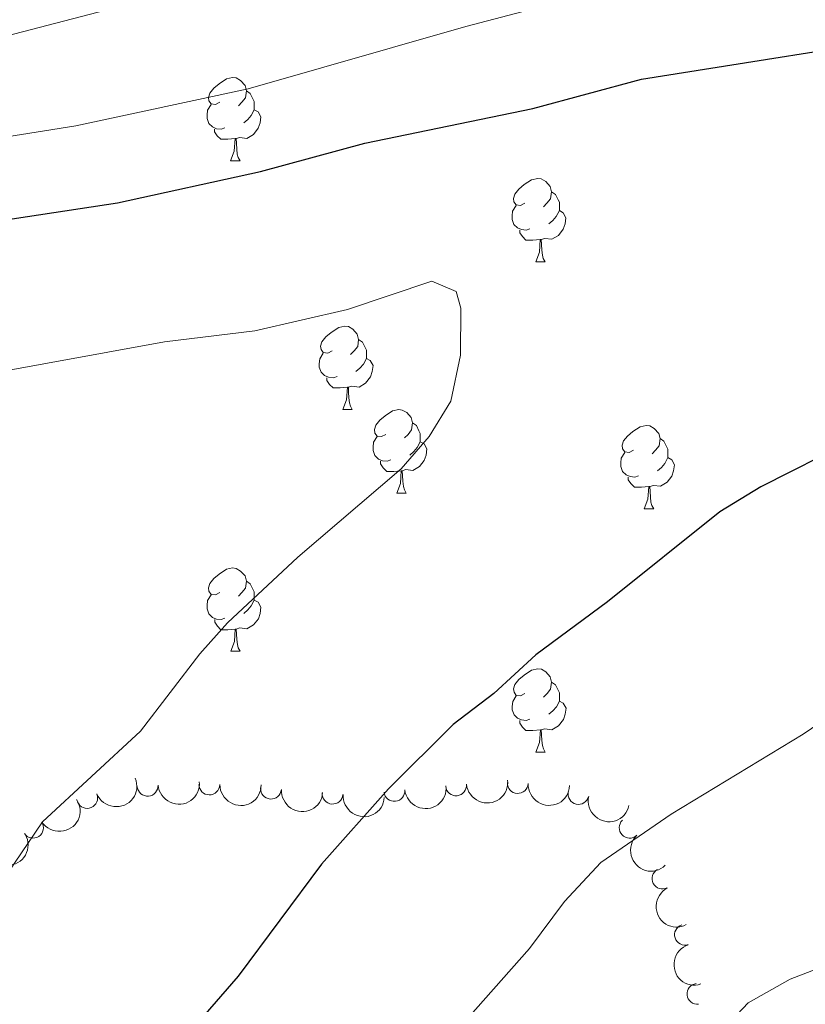
# Model space of a CAD drawing. Units: metres. Extents: x 658000 to 662523, y 723109 to 726181.
# Drawn here: x 659246 to 659340, y 723738 to 723856 of the extents above; entities that cross this region are included whole.
import ezdxf

# ---------------------------------------------------------------- set-up
doc = ezdxf.new("R2010")
doc.units = ezdxf.units.M
doc.header["$MEASUREMENT"] = 0
for name, color, linetype, lineweight in [('Carátula', 7, 'Continuous', 5), ('Elementos auxiliares', 7, 'Continuous', 5), ('Entidades rústicas y varios', 7, 'Continuous', 5), ('Relieve y altimetría', 7, 'Continuous', 5)]:
    doc.layers.add(name, color=color, linetype=linetype, lineweight=lineweight)

msp = doc.modelspace()

# ---------------------------------------------------------------- linework, layer by layer
at = {"layer": 'Carátula', "color": 7, "linetype": 'Continuous', "lineweight": 5}
msp.add_3dface([(658068.79, 723108.75), (662522.6000000001, 723212.03), (662453.75, 726181.24), (657999.94, 726077.96)], dxfattribs=at)
at = {"layer": 'Elementos auxiliares', "color": 250, "linetype": 'Continuous', "lineweight": 5}
msp.add_3dface([(658936.0700000001, 723522.6599999999), (658883.03, 725836.1499999999), (662297.81, 725915.3600000001), (662352, 723601.8700000001)], dxfattribs=at)
at = {"layer": 'Entidades rústicas y varios', "color": 92, "linetype": 'Continuous', "lineweight": 5}
for p, q in [((659271.0800000001, 723838.99), (659272.21, 723838.99)), ((659307.77, 723826.8500000001), (659308.8999999999, 723826.8500000001)), ((659284.5800000001, 723809.0800000001), (659285.71, 723809.0800000001)), ((659291.06, 723799.04), (659292.1799999999, 723799.04)), ((659320.8300000001, 723797.1400000001), (659321.96, 723797.1400000001)), ((659271.0900000001, 723780), (659272.22, 723780)), ((659307.78, 723767.8600000001), (659308.9099999999, 723767.8600000001))]:
    msp.add_line(p, q, dxfattribs=at)
at = {"layer": 'Entidades rústicas y varios', "color": 92, "linetype": 'Continuous', "lineweight": 5, "flags": 128}
for points in [[(659269.78, 723846.05), (659269.25, 723845.78), (659268.72, 723845.8400000001), (659268.46, 723846.21), (659268.3999999999, 723846.6300000001), (659268.56, 723847.1499999999), (659269.04, 723847.75), (659269.6799999999, 723848.28), (659270.5800000001, 723848.8600000001), (659271.3200000001, 723849.02), (659271.75, 723848.97), (659272.28, 723848.6499999999), (659272.81, 723848.0700000001), (659272.97, 723847.4299999999), (659272.8600000001, 723846.5800000001), (659272.4299999999, 723846.05), (659272.01, 723845.6200000001)], [(659272.97, 723847.4299999999), (659273.44, 723847.1100000001), (659273.76, 723846.47), (659273.9199999999, 723846.1499999999), (659273.9199999999, 723845.5700000001), (659273.9199999999, 723845.1499999999), (659273.55, 723844.46), (659273.1300000001, 723843.98), (659272.6499999999, 723843.56)], [(659270.3700000001, 723842.97), (659269.94, 723842.81), (659269.3600000001, 723842.8700000001), (659268.8800000001, 723843.0800000001), (659268.46, 723843.5), (659268.24, 723844.0900000001), (659268.24, 723844.51), (659268.3, 723845.0900000001), (659268.72, 723845.78)], [(659273.9199999999, 723845.1499999999), (659274.3700000001, 723844.8999999999), (659274.72, 723844.28), (659274.6100000001, 723843.56), (659274.3999999999, 723842.9199999999), (659273.81, 723842.1799999999), (659273.02, 723841.7), (659272.1699999999, 723841.8), (659271.74, 723841.6699999999)], [(659271.6300000001, 723841.6699999999), (659270.74, 723841.5900000001), (659269.8899999999, 723841.5900000001), (659269.47, 723842.02), (659269.1499999999, 723842.49), (659269.1499999999, 723842.81)], [(659271.0800000001, 723838.99), (659271.52, 723840.1499999999), (659271.6300000001, 723841.6699999999), (659271.74, 723841.6699999999), (659271.77, 723841.0900000001), (659271.81, 723840.3999999999), (659271.8800000001, 723839.79), (659271.99, 723839.3900000001), (659272.21, 723838.99)], [(659306.47, 723833.9099999999), (659305.94, 723833.6400000001), (659305.4099999999, 723833.7), (659305.1499999999, 723834.0700000001), (659305.0900000001, 723834.49), (659305.25, 723835.01), (659305.73, 723835.6100000001), (659306.3700000001, 723836.1400000001), (659307.27, 723836.72), (659308.01, 723836.8800000001), (659308.44, 723836.8300000001), (659308.97, 723836.51), (659309.5, 723835.9299999999), (659309.6599999999, 723835.29), (659309.55, 723834.44), (659309.1200000001, 723833.9099999999), (659308.7, 723833.48)], [(659309.6599999999, 723835.29), (659310.1300000001, 723834.97), (659310.45, 723834.3300000001), (659310.6100000001, 723834.01), (659310.6100000001, 723833.4299999999), (659310.6100000001, 723833.01), (659310.24, 723832.3200000001), (659309.8200000001, 723831.8400000001), (659309.3400000001, 723831.4199999999)], [(659307.06, 723830.8300000001), (659306.6300000001, 723830.6699999999), (659306.05, 723830.73), (659305.5700000001, 723830.94), (659305.1499999999, 723831.3600000001), (659304.9299999999, 723831.95), (659304.9299999999, 723832.3700000001), (659304.99, 723832.95), (659305.4099999999, 723833.6400000001)], [(659310.6100000001, 723833.01), (659311.06, 723832.76), (659311.4099999999, 723832.1400000001), (659311.3, 723831.4199999999), (659311.0900000001, 723830.78), (659310.5, 723830.04), (659309.71, 723829.56), (659308.8600000001, 723829.6599999999), (659308.4299999999, 723829.53)], [(659308.3200000001, 723829.53), (659307.4299999999, 723829.45), (659306.5800000001, 723829.45), (659306.1599999999, 723829.8800000001), (659305.8400000001, 723830.3500000001), (659305.8400000001, 723830.6699999999)], [(659307.77, 723826.8500000001), (659308.21, 723828.01), (659308.3200000001, 723829.53), (659308.4299999999, 723829.53), (659308.46, 723828.95), (659308.5, 723828.26), (659308.5700000001, 723827.6499999999), (659308.6799999999, 723827.25), (659308.8999999999, 723826.8500000001)], [(659283.28, 723816.1400000001), (659282.75, 723815.8700000001), (659282.22, 723815.9299999999), (659281.96, 723816.3), (659281.8999999999, 723816.72), (659282.06, 723817.24), (659282.54, 723817.8400000001), (659283.1799999999, 723818.3700000001), (659284.0800000001, 723818.95), (659284.8200000001, 723819.1100000001), (659285.25, 723819.06), (659285.78, 723818.74), (659286.31, 723818.1599999999), (659286.47, 723817.52), (659286.3600000001, 723816.6699999999), (659285.9299999999, 723816.1400000001), (659285.51, 723815.71)], [(659286.47, 723817.52), (659286.94, 723817.2), (659287.26, 723816.56), (659287.4199999999, 723816.24), (659287.4199999999, 723815.6599999999), (659287.4199999999, 723815.24), (659287.05, 723814.55), (659286.6300000001, 723814.0700000001), (659286.1499999999, 723813.6499999999)], [(659283.8700000001, 723813.06), (659283.44, 723812.8999999999), (659282.8600000001, 723812.96), (659282.3800000001, 723813.1699999999), (659281.96, 723813.5900000001), (659281.74, 723814.1799999999), (659281.74, 723814.6000000001), (659281.8, 723815.1799999999), (659282.22, 723815.8700000001)], [(659287.4199999999, 723815.24), (659287.8700000001, 723814.99), (659288.22, 723814.3700000001), (659288.1100000001, 723813.6499999999), (659287.8999999999, 723813.01), (659287.31, 723812.27), (659286.52, 723811.79), (659285.6699999999, 723811.8900000001), (659285.24, 723811.76)], [(659285.1300000001, 723811.76), (659284.24, 723811.6799999999), (659283.3899999999, 723811.6799999999), (659282.97, 723812.1100000001), (659282.6499999999, 723812.5800000001), (659282.6499999999, 723812.8999999999)], [(659284.5800000001, 723809.0800000001), (659285.02, 723810.24), (659285.1300000001, 723811.76), (659285.24, 723811.76), (659285.27, 723811.1799999999), (659285.31, 723810.49), (659285.3800000001, 723809.8800000001), (659285.49, 723809.48), (659285.71, 723809.0800000001)], [(659289.76, 723806.1000000001), (659289.23, 723805.8400000001), (659288.7, 723805.8900000001), (659288.4299999999, 723806.26), (659288.3800000001, 723806.69), (659288.54, 723807.21), (659289.02, 723807.8), (659289.6499999999, 723808.3300000001), (659290.55, 723808.9199999999), (659291.3, 723809.0800000001), (659291.72, 723809.02), (659292.25, 723808.71), (659292.78, 723808.1200000001), (659292.94, 723807.48), (659292.8300000001, 723806.6300000001), (659292.4099999999, 723806.1000000001), (659291.99, 723805.6799999999)], [(659292.94, 723807.48), (659293.4199999999, 723807.1699999999), (659293.73, 723806.53), (659293.8899999999, 723806.21), (659293.8899999999, 723805.6300000001), (659293.8899999999, 723805.2), (659293.52, 723804.51), (659293.1000000001, 723804.03), (659292.6200000001, 723803.6100000001)], [(659319.53, 723804.2), (659319, 723803.9299999999), (659318.47, 723803.99), (659318.21, 723804.3600000001), (659318.1499999999, 723804.78), (659318.31, 723805.3), (659318.79, 723805.8999999999), (659319.4299999999, 723806.4299999999), (659320.3300000001, 723807.01), (659321.0700000001, 723807.1699999999), (659321.5, 723807.1200000001), (659322.03, 723806.8), (659322.56, 723806.22), (659322.72, 723805.5800000001), (659322.6100000001, 723804.73), (659322.1799999999, 723804.2), (659321.76, 723803.77)], [(659290.3400000001, 723803.02), (659289.9199999999, 723802.8600000001), (659289.3300000001, 723802.9199999999), (659288.8600000001, 723803.1300000001), (659288.4299999999, 723803.56), (659288.22, 723804.1400000001), (659288.22, 723804.56), (659288.27, 723805.1499999999), (659288.7, 723805.8400000001)], [(659322.72, 723805.5800000001), (659323.19, 723805.26), (659323.51, 723804.6200000001), (659323.6699999999, 723804.3), (659323.6699999999, 723803.72), (659323.6699999999, 723803.3), (659323.3, 723802.6100000001), (659322.8800000001, 723802.1300000001), (659322.3999999999, 723801.71)], [(659293.8899999999, 723805.2), (659294.3500000001, 723804.95), (659294.69, 723804.3400000001), (659294.5800000001, 723803.6100000001), (659294.3700000001, 723802.97), (659293.79, 723802.23), (659292.99, 723801.75), (659292.1399999999, 723801.8600000001), (659291.71, 723801.73)], [(659320.1200000001, 723801.1200000001), (659319.69, 723800.96), (659319.1100000001, 723801.02), (659318.6300000001, 723801.23), (659318.21, 723801.6499999999), (659317.99, 723802.24), (659317.99, 723802.6599999999), (659318.05, 723803.24), (659318.47, 723803.9299999999)], [(659323.6699999999, 723803.3), (659324.1200000001, 723803.05), (659324.47, 723802.4299999999), (659324.3600000001, 723801.71), (659324.1499999999, 723801.0700000001), (659323.56, 723800.3300000001), (659322.77, 723799.8500000001), (659321.9199999999, 723799.95), (659321.49, 723799.8200000001)], [(659291.6000000001, 723801.73), (659290.71, 723801.6400000001), (659289.8700000001, 723801.6400000001), (659289.44, 723802.0700000001), (659289.1200000001, 723802.55), (659289.1200000001, 723802.8600000001)], [(659291.06, 723799.04), (659291.49, 723800.2), (659291.6000000001, 723801.73), (659291.71, 723801.73), (659291.75, 723801.1400000001), (659291.78, 723800.46), (659291.8500000001, 723799.8400000001), (659291.97, 723799.44), (659292.1799999999, 723799.04)], [(659321.3800000001, 723799.8200000001), (659320.49, 723799.74), (659319.6399999999, 723799.74), (659319.22, 723800.1699999999), (659318.8999999999, 723800.6400000001), (659318.8999999999, 723800.96)], [(659320.8300000001, 723797.1400000001), (659321.27, 723798.3), (659321.3800000001, 723799.8200000001), (659321.49, 723799.8200000001), (659321.52, 723799.24), (659321.56, 723798.55), (659321.6300000001, 723797.94), (659321.74, 723797.54), (659321.96, 723797.1400000001)], [(659269.78, 723787.06), (659269.25, 723786.79), (659268.72, 723786.8400000001), (659268.46, 723787.22), (659268.3999999999, 723787.6400000001), (659268.56, 723788.1599999999), (659269.04, 723788.76), (659269.6799999999, 723789.28), (659270.5800000001, 723789.8700000001), (659271.3200000001, 723790.03), (659271.75, 723789.98), (659272.28, 723789.6599999999), (659272.81, 723789.0800000001), (659272.97, 723788.44), (659272.8600000001, 723787.5800000001), (659272.4299999999, 723787.06), (659272.01, 723786.6300000001)], [(659272.97, 723788.44), (659273.44, 723788.1200000001), (659273.76, 723787.48), (659273.9199999999, 723787.1599999999), (659273.9199999999, 723786.5800000001), (659273.9199999999, 723786.1599999999), (659273.55, 723785.46), (659273.1300000001, 723784.98), (659272.6499999999, 723784.56)], [(659270.3800000001, 723783.98), (659269.95, 723783.8200000001), (659269.3700000001, 723783.8800000001), (659268.8800000001, 723784.0800000001), (659268.46, 723784.51), (659268.24, 723785.1000000001), (659268.24, 723785.52), (659268.3, 723786.1000000001), (659268.72, 723786.79)], [(659273.9199999999, 723786.1599999999), (659274.3700000001, 723785.8999999999), (659274.72, 723785.29), (659274.6100000001, 723784.56), (659274.4099999999, 723783.9199999999), (659273.8200000001, 723783.1799999999), (659273.03, 723782.7), (659272.1799999999, 723782.81), (659271.75, 723782.6799999999)], [(659271.6399999999, 723782.6799999999), (659270.75, 723782.6000000001), (659269.8999999999, 723782.6000000001), (659269.48, 723783.02), (659269.1599999999, 723783.5), (659269.1599999999, 723783.8200000001)], [(659271.0900000001, 723780), (659271.53, 723781.1599999999), (659271.6399999999, 723782.6799999999), (659271.75, 723782.6799999999), (659271.78, 723782.1000000001), (659271.8200000001, 723781.4099999999), (659271.8899999999, 723780.8), (659272, 723780.3999999999), (659272.22, 723780)], [(659306.48, 723774.9199999999), (659305.95, 723774.6499999999), (659305.4199999999, 723774.7), (659305.1599999999, 723775.0800000001), (659305.1000000001, 723775.5), (659305.26, 723776.02), (659305.74, 723776.6200000001), (659306.3800000001, 723777.1400000001), (659307.28, 723777.73), (659308.02, 723777.8900000001), (659308.45, 723777.8400000001), (659308.98, 723777.52), (659309.51, 723776.94), (659309.6699999999, 723776.3), (659309.56, 723775.44), (659309.1300000001, 723774.9199999999), (659308.71, 723774.49)], [(659309.6699999999, 723776.3), (659310.1399999999, 723775.98), (659310.46, 723775.3400000001), (659310.6200000001, 723775.02), (659310.6200000001, 723774.44), (659310.6200000001, 723774.02), (659310.25, 723773.3200000001), (659309.8300000001, 723772.8400000001), (659309.3500000001, 723772.4199999999)], [(659307.0700000001, 723771.8400000001), (659306.6399999999, 723771.6799999999), (659306.06, 723771.74), (659305.5800000001, 723771.94), (659305.1599999999, 723772.3700000001), (659304.94, 723772.96), (659304.94, 723773.3800000001), (659305, 723773.96), (659305.4199999999, 723774.6499999999)], [(659310.6200000001, 723774.02), (659311.0700000001, 723773.76), (659311.4199999999, 723773.1499999999), (659311.31, 723772.4199999999), (659311.1000000001, 723771.78), (659310.51, 723771.04), (659309.72, 723770.56), (659308.8700000001, 723770.6699999999), (659308.44, 723770.54)], [(659308.3300000001, 723770.54), (659307.44, 723770.46), (659306.5900000001, 723770.46), (659306.1699999999, 723770.8800000001), (659305.8500000001, 723771.3600000001), (659305.8500000001, 723771.6799999999)], [(659307.78, 723767.8600000001), (659308.22, 723769.02), (659308.3300000001, 723770.54), (659308.44, 723770.54), (659308.47, 723769.96), (659308.51, 723769.27), (659308.5800000001, 723768.6599999999), (659308.69, 723768.26), (659308.9099999999, 723767.8600000001)]]:
    msp.add_lwpolyline(points, dxfattribs=at)
at = {"layer": 'Entidades rústicas y varios', "color": 92, "linetype": 'Continuous', "lineweight": 5, "extrusion": (0.0861238412885135, 0.2089349797848823, 0.974129795347623)}
msp.add_arc((-333682.2087703206, -896325.3867032259, 209075.0735122571), 2.516055640060342, 45.36446333574663, 225.9090503451193, dxfattribs=at)
at = {"layer": 'Entidades rústicas y varios', "color": 92, "linetype": 'Continuous', "lineweight": 5, "extrusion": (0.1469403546871592, 0.1716964588464483, 0.9741297953476231)}
msp.add_arc((-30281.45736053621, -952978.69143354, 222217.1057570673), 2.516055640060341, 45.36446333574664, 225.9090503451193, dxfattribs=at)
at = {"layer": 'Entidades rústicas y varios', "color": 92, "linetype": 'Continuous', "lineweight": 5}
for centre, radius, start, end in [((659268.5121882791, 723763.9783752756, 1104.717828820331), 1.250091938746999, 179.9503853583151, 359.1639397773105), ((659298.1842196342, 723763.8754246754, 1100.948944475328), 1.250091938746999, 186.1933080385913, 5.406862457586685), ((659305.6076700774, 723764.1513927067, 1100.042336572848), 1.250091938746999, 177.5860199355237, 356.7995743545191), ((659253.8293632565, 723762.353764643, 1106.771896506177), 1.250091938746999, 202.9514071205704, 22.16496153956588), ((659261.0943076704, 723763.8215867239, 1105.779143773711), 1.250091938746998, 184.7956633467602, 4.009217765755626), ((659275.929122149, 723763.4784658812, 1103.733805579632), 1.250091938746999, 176.3137804008434, 355.5273348198389), ((659283.3433473101, 723762.8751088483, 1102.777131365305), 1.250091938746999, 176.3137804008434, 355.5273348198389), ((659290.7697033135, 723763.197108615, 1101.851626617143), 1.250091938746999, 186.1933080385913, 5.406862457586685), ((659312.9097747859, 723762.8265341683, 1099.104702892668), 1.250091938746999, 167.7189886075388, 346.9325430265342), ((659247.3158345728, 723758.7740423509, 1107.571174638459), 1.250091938746998, 213.4108647985718, 32.62441921756724), ((659319.057926768, 723758.7745478388, 1098.122619289512), 1.250091938746999, 134.0922880832758, 313.3058425022713), ((659323.0097510435, 723752.6574820706, 1096.61669082406), 1.250091938746998, 117.8807666571797, 297.0943210761751), ((659325.7229694752, 723745.9061186682, 1094.887195609586), 1.250091938746999, 108.435674837523, 287.6492292565184), ((659327.2148360268, 723738.7865675285, 1093.217853568409), 1.250091938746998, 96.6422322189893, 275.8557866379847)]:
    msp.add_arc(centre, radius, start, end, dxfattribs=at)
at = {"layer": 'Entidades rústicas y varios', "color": 92, "linetype": 'Continuous', "lineweight": 5, "extrusion": (0.1427087764496718, 0.1752294123149303, 0.974129795347623)}
for centre in [(-54168.84815273609, -951999.6217068994, 221985.012010303), (-54163.527370114, -951994.3443327409, 221984.7143623964)]:
    msp.add_arc(centre, 2.516055640060342, 45.36446333574663, 225.9090503451193, dxfattribs=at)
at = {"layer": 'Entidades rústicas y varios', "color": 92, "linetype": 'Continuous', "lineweight": 5, "extrusion": (0.1673265266777178, 0.1518979107360244, 0.974129795347623)}
msp.add_arc((92735.36644100148, -949177.4059365557, 221329.3529383759), 2.516055640060342, 45.36446333574664, 225.9090503451193, dxfattribs=at)
at = {"layer": 'Entidades rústicas y varios', "color": 92, "linetype": 'Continuous', "lineweight": 5, "extrusion": (0.1609176439695453, 0.1586715276137748, 0.9741297953476229)}
msp.add_arc((52474.40301568201, -952069.1006437935, 222004.9994671956), 2.516055640060341, 45.36446333574666, 225.9090503451193, dxfattribs=at)
at = {"layer": 'Entidades rústicas y varios', "color": 92, "linetype": 'Continuous', "lineweight": 5, "extrusion": (0.1706578588770969, 0.1481453239879109, 0.9741297953476231)}
for centre in [(114371.2724538235, -946914.4729614147, 220808.162576704), (114365.9564912293, -946919.7579412945, 220808.4065631155)]:
    msp.add_arc(centre, 2.516055640060342, 45.36446333574664, 225.9090503451193, dxfattribs=at)
at = {"layer": 'Entidades rústicas y varios', "color": 92, "linetype": 'Continuous', "lineweight": 5, "extrusion": (0.04676277384164967, 0.2210981338651075, 0.974129795347623)}
msp.add_arc((-495218.1745073098, -822413.6983281886, 191929.0546364486), 2.516055640060342, 45.36446333574663, 225.9090503451192, dxfattribs=at)
at = {"layer": 'Entidades rústicas y varios', "color": 92, "linetype": 'Continuous', "lineweight": 5, "extrusion": (0.1908810127240953, 0.1209776045283671, 0.9741297953476229)}
msp.add_arc((258374.605211271, -919658.4824574362, 214480.2686693759), 2.516055640060342, 45.36446333574665, 225.9090503451193, dxfattribs=at)
at = {"layer": 'Entidades rústicas y varios', "color": 92, "linetype": 'Continuous', "lineweight": 5, "extrusion": (0.06056670739864932, 0.2177218771067452, 0.974129795347623)}
msp.add_arc((-441155.1637432796, -851101.6458613325, 198585.1361308385), 2.516055640060342, 45.36446333574662, 225.9090503451192, dxfattribs=at)
at = {"layer": 'Entidades rústicas y varios', "color": 92, "linetype": 'Continuous', "lineweight": 5, "extrusion": (0.2259345412689321, -0.0049724116478254, 0.9741297953476231)}
msp.add_arc((738087.8079187784, -626348.5551985438, 146434.0254135829), 2.516055640060342, 45.36446333574664, 225.9090503451193, dxfattribs=at)
at = {"layer": 'Entidades rústicas y varios', "color": 92, "linetype": 'Continuous', "lineweight": 5, "extrusion": (0.2155626149366822, -0.06785205124134361, 0.9741297953476229)}
msp.add_arc((888315.8446219577, -400707.1490692081, 94085.72577035031), 2.516055640060342, 45.36446333574664, 225.9090503451193, dxfattribs=at)
at = {"layer": 'Entidades rústicas y varios', "color": 92, "linetype": 'Continuous', "lineweight": 5, "extrusion": (0.2015056205171786, -0.1023065331051005, 0.974129795347623)}
msp.add_arc((943813.0095127376, -253273.3746280144, 59880.65577509551), 2.516055640060342, 45.36446333574663, 225.9090503451193, dxfattribs=at)
at = {"layer": 'Relieve y altimetría', "color": 30, "linetype": 'Continuous', "lineweight": 5, "flags": 128}
for points, elevation in [([(658930.28, 723775.47), (658951.49, 723784.3400000001), (658984.8500000001, 723797.6799999999), (659012.8600000001, 723805.94), (659033.1799999999, 723812.7), (659043.46, 723815.3), (659067.3200000001, 723820.3700000001), (659078.97, 723822.46), (659108.52, 723826.3800000001), (659126.3600000001, 723827.76), (659160.53, 723828.6499999999), (659173.03, 723829.8), (659191.23, 723832.06), (659228.04, 723839.31), (659252.44, 723843.22), (659273.2, 723847.6499999999), (659299.3600000001, 723855.1799999999), (659318.97, 723860.3200000001)], 1095), ([(658929.8999999999, 723791.4299999999), (658955.81, 723800), (658969.1699999999, 723806.3700000001), (658986.19, 723813.72), (658998.46, 723817.8500000001), (659010.4299999999, 723820.9099999999), (659025.4299999999, 723823.06), (659037.6200000001, 723825.44), (659049.1499999999, 723828.8900000001), (659060.73, 723830.54), (659079.4199999999, 723831.3500000001), (659104.8899999999, 723834.8999999999), (659122.52, 723836.78), (659148.49, 723837.19), (659171.3999999999, 723838.3999999999), (659178.1599999999, 723839.24), (659198.8899999999, 723844.27), (659225.3800000001, 723849.74), (659244.03, 723854), (659264.1000000001, 723859.26)], 1090), ([(659242.19, 723813.4299999999), (659263.1200000001, 723817.24), (659273.99, 723818.5700000001), (659285.1200000001, 723821.1200000001), (659295.28, 723824.54), (659298.22, 723823.3), (659298.77, 723821.26), (659298.74, 723815.6200000001), (659297.55, 723810.1100000001), (659294.96, 723805.8300000001), (659291.5800000001, 723801.95), (659279.1699999999, 723791.3400000001), (659270.7, 723783.4199999999), (659267.3600000001, 723779.69), (659260.22, 723770.4099999999), (659248.45, 723759.49), (659238.3999999999, 723744.6699999999)], 1105), ([(659345.0700000001, 723773.54), (659339.9299999999, 723770.02), (659324.04, 723760.3999999999), (659315.5900000001, 723754.5900000001), (659311.24, 723749.9199999999), (659307.02, 723744.25), (659298.3800000001, 723734.45), (659294.8400000001, 723730.9299999999), (659285.9199999999, 723723.55), (659280.78, 723719.71), (659274.6000000001, 723715.3400000001), (659264.6699999999, 723708.97), (659256.6799999999, 723700.73), (659241.3899999999, 723680.2), (659220.1000000001, 723655.9299999999), (659208.47, 723641.53), (659204.0700000001, 723637.8900000001), (659190.5800000001, 723628.8300000001), (659180.49, 723623.3300000001), (659178.1300000001, 723619.49), (659178.2, 723615.31), (659184.3200000001, 723602.02)], 1095), ([(659311.3600000001, 723714.4299999999), (659333.3400000001, 723737.73), (659338.3800000001, 723740.5700000001), (659348.1399999999, 723744.3400000001)], 1090)]:
    msp.add_lwpolyline(points, dxfattribs=dict(at, elevation=elevation))
at = {"layer": 'Relieve y altimetría', "color": 30, "linetype": 'Continuous', "lineweight": 25, "elevation": 1100, "flags": 128}
for points in [[(658930.54, 723764.2), (658935.73, 723766.97), (658948.6799999999, 723772.8500000001), (658978.3, 723784.23), (658991.26, 723788.3800000001), (659012.1599999999, 723793.6200000001), (659028.03, 723796.8600000001), (659061.99, 723806.76), (659082.96, 723810.97), (659105.3400000001, 723814.44), (659129.8999999999, 723817.46), (659149.96, 723817.78), (659155.95, 723818.1699999999), (659174.95, 723820.81), (659206.74, 723826.73), (659233.9299999999, 723830.3900000001), (659257.46, 723833.95), (659274.6799999999, 723837.73), (659287.22, 723841.1400000001), (659307.4099999999, 723845.3), (659320.48, 723848.8300000001), (659356.3800000001, 723854.51), (659377.02, 723856.74)], [(659345.6100000001, 723805.22), (659334.8600000001, 723799.79), (659329.9299999999, 723796.78), (659316.4099999999, 723785.96), (659307.79, 723779.56), (659302.75, 723774.9099999999), (659297.8300000001, 723771.1799999999), (659290.0700000001, 723763.45), (659281.99, 723754.3900000001), (659271.99, 723740.9299999999), (659259.5, 723726.5800000001)]]:
    msp.add_lwpolyline(points, dxfattribs=at)

doc.saveas('drawing.dxf')
